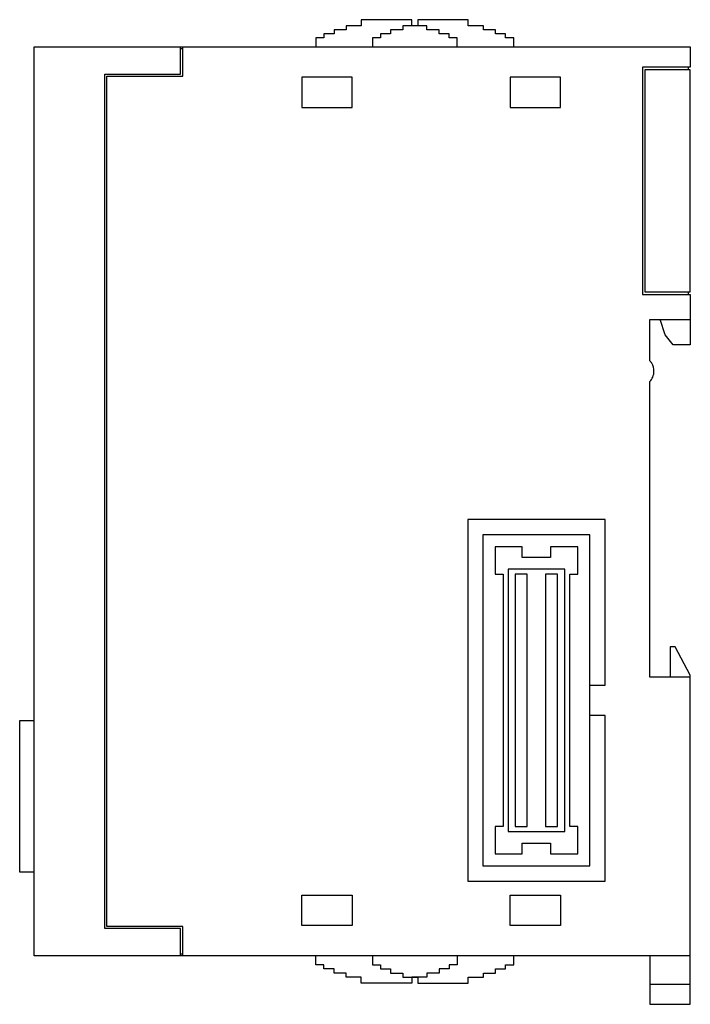
# Model space of a CAD drawing. Extents: x 0.2 to 66.7, y -0.2 to 97.3.
import ezdxf

# ---------------------------------------------------------------- set-up
doc = ezdxf.new("R2010")
doc.units = 0
doc.layers.add('DEFAULT_255_2_778', color=255, linetype='CONTINUOUS')

msp = doc.modelspace()

# ---------------------------------------------------------------- linework, layer by layer
at = {"layer": 'DEFAULT_255_2_778'}
for p, q in [((34.094, 96.702), (32.595, 96.702)), ((32.595, 96.702), (32.595, 96.302)), ((39.095, 97.303), (34.094, 97.303)), ((34.094, 97.303), (34.094, 96.702)), ((39.695, 96.702), (38.195, 96.702)), ((38.195, 96.702), (38.195, 96.302)), ((39.095, 96.702), (39.095, 97.303)), ((40.595, 96.702), (39.095, 96.702)), ((44.695, 97.303), (39.695, 97.303)), ((39.695, 97.303), (39.695, 96.702)), ((40.595, 96.302), (40.595, 96.702)), ((44.695, 96.702), (44.695, 97.303)), ((46.195, 96.702), (44.695, 96.702)), ((46.195, 96.302), (46.195, 96.702)), ((31.395, 95.902), (30.395, 95.902)), ((30.395, 95.902), (30.395, 95.502)), ((32.595, 96.302), (31.395, 96.302)), ((31.395, 96.302), (31.395, 95.902)), ((36.995, 95.902), (35.995, 95.902)), ((35.995, 95.902), (35.995, 95.502)), ((38.195, 96.302), (36.995, 96.302)), ((36.995, 96.302), (36.995, 95.902)), ((41.794, 96.302), (40.595, 96.302)), ((41.794, 95.903), (41.794, 96.302)), ((42.795, 95.903), (41.794, 95.903)), ((42.795, 95.503), (42.795, 95.903)), ((47.395, 96.302), (46.195, 96.302)), ((47.395, 95.903), (47.395, 96.302)), ((48.395, 95.903), (47.395, 95.903)), ((48.395, 95.503), (48.395, 95.903)), ((1.695, 4.603), (1.695, 94.602)), ((1.695, 94.602), (66.695, 94.602)), ((16.195, 91.902), (16.195, 94.602)), ((16.395, 91.702), (16.395, 94.602)), ((30.395, 95.502), (29.594, 95.502)), ((29.594, 95.502), (29.594, 94.602)), ((35.995, 95.502), (35.195, 95.502)), ((35.195, 95.502), (35.195, 94.602)), ((43.595, 95.503), (42.795, 95.503)), ((43.595, 94.602), (43.595, 95.503)), ((49.195, 95.503), (48.395, 95.503)), ((49.195, 94.602), (49.195, 95.503)), ((66.695, 94.602), (66.695, 92.602)), ((16.395, 94.402), (16.195, 94.402)), ((8.695, 7.303), (8.695, 91.902)), ((8.695, 91.902), (16.195, 91.902)), ((8.895, 7.503), (8.895, 91.702)), ((8.895, 91.702), (16.395, 91.702)), ((66.695, 92.602), (61.945, 92.602)), ((61.945, 92.602), (61.945, 70.103)), ((66.695, 92.352), (62.195, 92.352)), ((62.195, 92.352), (62.195, 70.352)), ((66.495, 92.603), (66.495, 92.353)), ((66.695, 70.352), (66.695, 92.352)), ((33.195, 91.603), (28.195, 91.603)), ((28.195, 91.603), (28.195, 88.603)), ((33.195, 88.603), (33.195, 91.603)), ((53.845, 91.603), (48.845, 91.603)), ((48.845, 91.603), (48.845, 88.603)), ((53.845, 88.603), (53.845, 91.603)), ((28.195, 88.603), (33.195, 88.603)), ((48.845, 88.603), (53.845, 88.603)), ((62.195, 70.352), (66.695, 70.352)), ((66.495, 70.353), (66.495, 70.103)), ((61.945, 70.103), (66.695, 70.103)), ((66.695, 70.103), (66.695, 65.102)), ((62.695, 63.522), (62.695, 67.603)), ((62.695, 67.603), (66.695, 67.603)), ((64.195, 66.103), (63.694, 67.603)), ((64.995, 65.102), (64.195, 66.103)), ((66.695, 65.102), (64.995, 65.102)), ((62.695, 32.203), (62.695, 61.483)), ((58.245, 47.802), (44.644, 47.802)), ((44.644, 47.802), (44.644, 12.002)), ((58.245, 31.402), (58.245, 47.802)), ((56.745, 46.302), (46.145, 46.302)), ((46.145, 46.302), (46.145, 13.502)), ((56.745, 13.502), (56.745, 46.302)), ((50.045, 45.103), (47.345, 45.103)), ((47.345, 45.103), (47.345, 42.403)), ((50.045, 44.052), (50.045, 45.103)), ((55.545, 45.103), (52.845, 45.103)), ((52.845, 45.103), (52.845, 44.052)), ((55.545, 42.403), (55.545, 45.103)), ((52.845, 44.052), (50.045, 44.052)), ((54.245, 42.903), (48.645, 42.903)), ((48.645, 42.903), (48.645, 16.903)), ((54.245, 16.903), (54.245, 42.903)), ((47.345, 42.403), (48.145, 42.403)), ((48.145, 42.403), (48.145, 17.403)), ((50.545, 42.403), (49.345, 42.403)), ((49.345, 42.403), (49.345, 17.403)), ((50.545, 17.403), (50.545, 42.403)), ((53.545, 42.403), (52.345, 42.403)), ((52.345, 42.403), (52.345, 17.403)), ((53.545, 17.403), (53.545, 42.403)), ((54.745, 42.403), (55.545, 42.403)), ((54.745, 17.403), (54.745, 42.403)), ((65.195, 35.202), (64.695, 35.202)), ((64.695, 35.202), (64.695, 32.202)), ((66.695, 32.402), (65.195, 35.202)), ((66.695, 32.203), (62.695, 32.203)), ((66.695, -0.198), (66.695, 32.402)), ((56.745, 31.402), (58.245, 31.402)), ((58.245, 28.402), (56.745, 28.402)), ((58.245, 12.002), (58.245, 28.402)), ((0.245, 12.903), (0.245, 27.903)), ((0.245, 27.903), (1.695, 27.903)), ((48.145, 17.403), (47.345, 17.403)), ((47.345, 17.403), (47.345, 14.703)), ((48.645, 16.903), (54.245, 16.903)), ((49.345, 17.403), (50.545, 17.403)), ((52.345, 17.403), (53.545, 17.403)), ((55.545, 17.403), (54.745, 17.403)), ((55.545, 14.703), (55.545, 17.403)), ((50.045, 14.703), (50.045, 15.753)), ((50.045, 15.753), (52.845, 15.753)), ((52.845, 15.753), (52.845, 14.703)), ((47.345, 14.703), (50.045, 14.703)), ((52.845, 14.703), (55.545, 14.703)), ((1.695, 12.903), (0.245, 12.903)), ((46.145, 13.502), (56.745, 13.502)), ((44.644, 12.002), (58.245, 12.002)), ((28.195, 10.603), (33.195, 10.603)), ((28.195, 7.602), (28.195, 10.603)), ((33.195, 10.603), (33.195, 7.602)), ((48.845, 10.602), (53.845, 10.602)), ((48.845, 7.602), (48.845, 10.602)), ((53.845, 10.602), (53.845, 7.602)), ((16.195, 7.303), (8.695, 7.303)), ((16.395, 7.503), (8.895, 7.503)), ((16.195, 4.603), (16.195, 7.303)), ((16.395, 4.603), (16.395, 7.503)), ((33.195, 7.602), (28.195, 7.602)), ((53.845, 7.602), (48.845, 7.602)), ((66.695, 4.603), (1.695, 4.603)), ((16.195, 4.803), (16.395, 4.803)), ((29.594, 3.702), (29.594, 4.602)), ((35.195, 4.603), (35.195, 3.703)), ((43.595, 4.602), (43.595, 3.702)), ((49.195, 3.703), (49.195, 4.603)), ((62.695, 4.602), (62.695, -0.198)), ((30.394, 3.702), (29.594, 3.702)), ((30.394, 3.302), (30.394, 3.702)), ((31.395, 3.302), (30.394, 3.302)), ((31.395, 2.902), (31.395, 3.302)), ((35.195, 3.703), (35.995, 3.703)), ((35.995, 3.703), (35.995, 3.303)), ((35.995, 3.303), (36.995, 3.303)), ((36.995, 3.303), (36.995, 2.902)), ((42.794, 3.302), (41.794, 3.302)), ((41.794, 3.302), (41.794, 2.902)), ((43.595, 3.702), (42.794, 3.702)), ((42.794, 3.702), (42.794, 3.302)), ((47.395, 2.902), (47.395, 3.303)), ((47.395, 3.303), (48.395, 3.303)), ((48.395, 3.303), (48.395, 3.703)), ((48.395, 3.703), (49.195, 3.703)), ((32.594, 2.902), (31.395, 2.902)), ((32.594, 2.502), (32.594, 2.902)), ((34.094, 2.502), (32.594, 2.502)), ((34.094, 1.902), (34.094, 2.502)), ((36.995, 2.902), (38.195, 2.902)), ((38.195, 2.902), (38.195, 2.502)), ((38.195, 2.502), (39.695, 2.502)), ((40.594, 2.502), (39.094, 2.502)), ((39.094, 2.502), (39.094, 1.902)), ((39.695, 2.502), (39.695, 1.902)), ((41.794, 2.902), (40.594, 2.902)), ((40.594, 2.902), (40.594, 2.502)), ((44.695, 1.902), (44.695, 2.502)), ((44.695, 2.502), (46.195, 2.502)), ((46.195, 2.502), (46.195, 2.902)), ((46.195, 2.902), (47.395, 2.902)), ((39.094, 1.902), (34.094, 1.902)), ((39.695, 1.902), (44.695, 1.902)), ((62.695, 1.803), (66.695, 1.803)), ((62.695, -0.198), (66.695, -0.198))]:
    msp.add_line(p, q, dxfattribs=at)
for centre, radius, start, end in [((61.592, 62.499), 1.505, 31.18246, 42.85642), ((61.597, 62.504), 1.498, 359.9584, 31.13016), ((61.594, 62.502), 1.501, 336.88923, 0.02135), ((61.598, 62.502), 1.497, 317.11696, 336.84075)]:
    msp.add_arc(centre, radius, start, end, dxfattribs=at)

doc.saveas('drawing.dxf')
